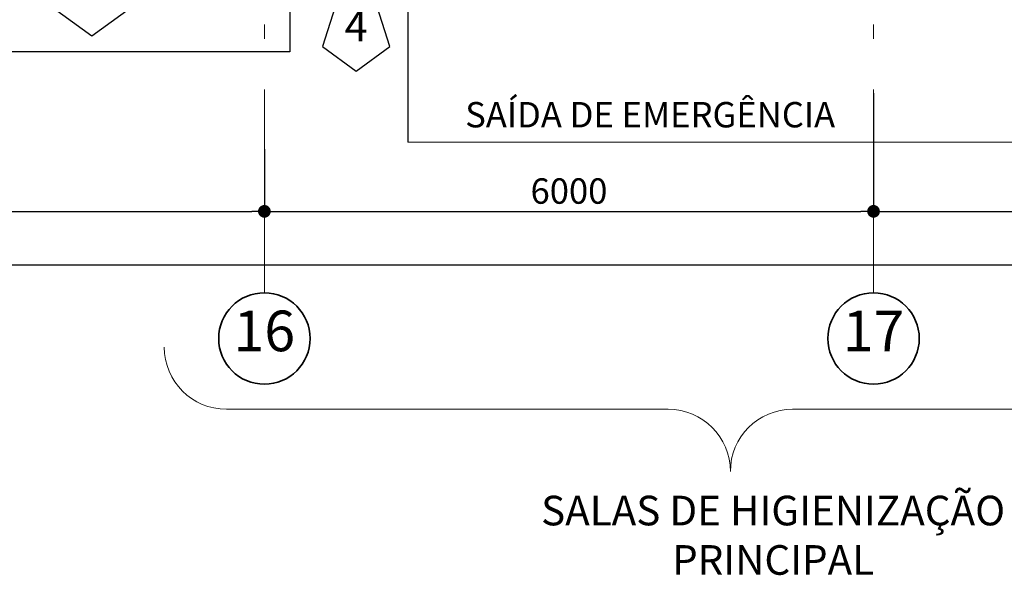
# Model space of a CAD drawing. Extents: x 620736 to 908907, y -132408 to 9151.
# Drawn here: x 831068 to 840766, y -52332 to -46863 of the extents above; entities that cross this region are included whole.
import ezdxf

# ---------------------------------------------------------------- set-up
doc = ezdxf.new("R2010")
doc.units = 0
doc.header["$MEASUREMENT"] = 0
doc.linetypes.add('Штрихштриховая', pattern=[3141.111112, 2000, -500, 141.111112, -500])
for name, color, linetype, lineweight in [('0_Ном_пера__1', 7, 'Continuous', 20), ('metal_Ном_пера__2', 7, 'Continuous', 25), ('Дуги и окружности_Ном_пера__1', 7, 'Continuous', 20), ('Маркеры двери_Ном_пера__2', 7, 'Continuous', 25), ('Маркеры двери_Ном_пера__21', 7, 'Continuous', 20), ('Маркеры двери_Ном_пера__7', 7, 'Continuous', 20), ('Наружные стены_Ном_пера__12', 7, 'Continuous', 35), ('Наружные стены_Ном_пера__145', 251, 'Continuous', 15), ('Тексты_Ном_пера__1', 7, 'Continuous', 20), ('Тексты_Ном_пера__33', 7, 'Continuous', 20)]:
    doc.layers.add(name, color=color, linetype=linetype, lineweight=lineweight)
for name, color, linetype in [('Маркеры двери', 7, 'Continuous'), ('Наружные стены', 7, 'Continuous'), ('Размерные цепочки', 7, 'Continuous')]:
    doc.layers.add(name, color=color, linetype=linetype)
doc.styles.add('Arial', font='arial.ttf')
doc.styles.add('ROMANS', font='ROMANS.shx')
doc.styles.add('СГЕНЕРИР_СТИЛЬ_1', font='romans.shx')
doc.dimstyles.new('A-COTAS 100', dxfattribs={"dimtxt": 250, "dimasz": 125, "dimexe": 0.18, "dimexo": 300, "dimgap": 75, "dimtad": 1, "dimdec": 0, "dimzin": 0, "dimdsep": 46, "dimtxsty": 'ROMANS', "dimblk": 'DOT', "dimcen": 0.9, "dimclrd": 256, "dimclre": 256, "dimclrt": 256, "dimadec": 0, "dimazin": 0, "dimtfac": 1, "dimtdec": 0, "dimtmove": 2, "dimatfit": 3, "dimldrblk": 'DOT', "dimfxl": 0, "dimtolj": 1, "dimtzin": 0, "dimarcsym": 0})

# ---------------------------------------------------------------- blocks, each defined once
blk = doc.blocks.new('Маркер двери 12_63')
at = {"layer": 'Маркеры двери_Ном_пера__2', "linetype": 'Continuous'}
for p, q in [((-235.1, -1769.5), (-380.4, -2216.7)), ((235.1, -1769.5), (-235.1, -1769.5)), ((380.4, -2216.7), (235.1, -1769.5)), ((-380.4, -2216.7), (0, -2493.1)), ((0, -2493.1), (380.4, -2216.7))]:
    blk.add_line(p, q, dxfattribs=at)
at = {"layer": 'Маркеры двери_Ном_пера__21', "linetype": 'Continuous'}
blk.add_line((0, -1769.5), (0, 219.8), dxfattribs=at)
at = {"layer": 'Маркеры двери_Ном_пера__7', "linetype": 'Continuous', "char_height": 200, "attachment_point": 7, "rotation": 90, "style": 'СГЕНЕРИР_СТИЛЬ_1'}
for s, insert in [('{2,10}', (-61.9, -1596.6)), ('{2,50}', (338.1, -1596.6))]:
    blk.add_mtext(s, dxfattribs=dict(at, insert=insert))
at = {"layer": 'Маркеры двери_Ном_пера__7', "linetype": 'Continuous', "insert": (-113.8, -2243.1), "char_height": 300, "attachment_point": 7, "style": 'СГЕНЕРИР_СТИЛЬ_1'}
blk.add_mtext('{6}', dxfattribs=at)
blk = doc.blocks.new('Маркер двери 12_64')
at = {"layer": 'Маркеры двери_Ном_пера__2', "linetype": 'Continuous'}
for p, q in [((-205.7, -2206.8), (-332.9, -2598.1)), ((205.7, -2206.8), (-205.7, -2206.8)), ((332.9, -2598.1), (205.7, -2206.8)), ((-332.9, -2598.1), (0, -2839.9)), ((0, -2839.9), (332.9, -2598.1))]:
    blk.add_line(p, q, dxfattribs=at)
at = {"layer": 'Маркеры двери_Ном_пера__21', "linetype": 'Continuous'}
blk.add_line((0, -2206.8), (0, 169.9), dxfattribs=at)
at = {"layer": 'Маркеры двери_Ном_пера__7', "linetype": 'Continuous', "char_height": 200, "attachment_point": 7, "rotation": 90, "style": 'СГЕНЕРИР_СТИЛЬ_1'}
for s, insert in [('{2,10}', (338.1, -1971.2)), ('{1,01}', (-61.9, -1971.2))]:
    blk.add_mtext(s, dxfattribs=dict(at, insert=insert))
at = {"layer": 'Маркеры двери_Ном_пера__7', "linetype": 'Continuous', "insert": (-113.8, -2639.9), "char_height": 300, "attachment_point": 7, "style": 'СГЕНЕРИР_СТИЛЬ_1'}
blk.add_mtext('{4}', dxfattribs=at)
blk = doc.blocks.new('Стена_112', base_point=(13453.3, -16930))
at = {"layer": 'Маркеры двери'}
for name, p in [('Маркер двери 12_63', (29273.3, -16680)), ('Маркер двери 12_64', (31877.1, -16680))]:
    blk.add_blockref(name, p, dxfattribs=at)
blk = doc.blocks.new('_Dot')
at = {"color": 0, "linetype": 'ByBlock', "lineweight": -2}
blk.add_line((-0.5, 0), (-1, 0), dxfattribs=at)
at = {"color": 0, "linetype": 'ByBlock', "const_width": 0.5}
blk.add_lwpolyline([(-0.25, 0, 1), (0.25, 0, 1)], format="xyb", close=True, dxfattribs=at)
blk = doc.blocks.new('*D973')
at = {"layer": 'DEFPOINTS', "color": 0, "linetype": 'Continuous'}
for p in [(827478.5, -47431.7), (833478.5, -47837.2), (833478.5, -48749.7)]:
    blk.add_point(p, dxfattribs=at)
at = {"layer": 'Размерные цепочки', "linetype": 'Continuous', "lineweight": -2}
for p, q in [((827478.5, -47731.7), (827478.5, -48749.9)), ((833478.5, -48137.2), (833478.5, -48749.9)), ((827603.5, -48749.7), (833353.5, -48749.7))]:
    blk.add_line(p, q, dxfattribs=at)
at = {"layer": 'Размерные цепочки', "linetype": 'Continuous', "lineweight": -2, "xscale": 125, "yscale": 125, "zscale": 125, "rotation": 180}
blk.add_blockref('_Dot', (827478.5, -48749.7), dxfattribs=at)
at = {"layer": 'Размерные цепочки', "linetype": 'Continuous', "lineweight": -2, "xscale": 125, "yscale": 125, "zscale": 125}
blk.add_blockref('_Dot', (833478.5, -48749.7), dxfattribs=at)
at = {"layer": 'Размерные цепочки', "linetype": 'Continuous', "insert": (830478.5, -48549.7), "char_height": 250, "attachment_point": 5, "style": 'ROMANS'}
blk.add_mtext('\\A1;6000', dxfattribs=at)
blk = doc.blocks.new('*D974')
at = {"layer": 'DEFPOINTS', "color": 0, "linetype": 'Continuous'}
for p in [(839478.5, -47286.9), (833478.5, -47837.2), (839478.5, -48749.7)]:
    blk.add_point(p, dxfattribs=at)
at = {"layer": 'Размерные цепочки', "linetype": 'Continuous', "lineweight": -2}
for p, q in [((839478.5, -47586.9), (839478.5, -48749.9)), ((833478.5, -48137.2), (833478.5, -48749.9)), ((833603.5, -48749.7), (839353.5, -48749.7))]:
    blk.add_line(p, q, dxfattribs=at)
at = {"layer": 'Размерные цепочки', "linetype": 'Continuous', "lineweight": -2, "xscale": 125, "yscale": 125, "zscale": 125, "rotation": 180}
blk.add_blockref('_Dot', (833478.5, -48749.7), dxfattribs=at)
at = {"layer": 'Размерные цепочки', "linetype": 'Continuous', "lineweight": -2, "xscale": 125, "yscale": 125, "zscale": 125}
blk.add_blockref('_Dot', (839478.5, -48749.7), dxfattribs=at)
at = {"layer": 'Размерные цепочки', "linetype": 'Continuous', "insert": (836478.5, -48549.7), "char_height": 250, "attachment_point": 5, "style": 'ROMANS'}
blk.add_mtext('\\A1;6000', dxfattribs=at)
blk = doc.blocks.new('*D975')
at = {"layer": 'DEFPOINTS', "color": 0, "linetype": 'Continuous'}
for p in [(845478.5, -47171), (839478.5, -47286.9), (845478.5, -48749.7)]:
    blk.add_point(p, dxfattribs=at)
at = {"layer": 'Размерные цепочки', "linetype": 'Continuous', "lineweight": -2}
for p, q in [((845478.5, -47471), (845478.5, -48749.9)), ((839478.5, -47586.9), (839478.5, -48749.9)), ((839603.5, -48749.7), (845353.5, -48749.7))]:
    blk.add_line(p, q, dxfattribs=at)
at = {"layer": 'Размерные цепочки', "linetype": 'Continuous', "lineweight": -2, "xscale": 125, "yscale": 125, "zscale": 125, "rotation": 180}
blk.add_blockref('_Dot', (839478.5, -48749.7), dxfattribs=at)
at = {"layer": 'Размерные цепочки', "linetype": 'Continuous', "lineweight": -2, "xscale": 125, "yscale": 125, "zscale": 125}
blk.add_blockref('_Dot', (845478.5, -48749.7), dxfattribs=at)
at = {"layer": 'Размерные цепочки', "linetype": 'Continuous', "insert": (842478.5, -48549.7), "char_height": 250, "attachment_point": 5, "style": 'ROMANS'}
blk.add_mtext('\\A1;6000', dxfattribs=at)
blk = doc.blocks.new('*D980')
at = {"layer": 'DEFPOINTS', "color": 0, "linetype": 'Continuous'}
for p in [(857478.5, -47501.2), (779478.5, -48367.3), (857478.5, -49275.3)]:
    blk.add_point(p, dxfattribs=at)
at = {"layer": 'Размерные цепочки', "linetype": 'Continuous', "lineweight": -2}
for p, q in [((857478.5, -47801.2), (857478.5, -49275.5)), ((779478.5, -48667.3), (779478.5, -49275.5)), ((779603.5, -49275.3), (857353.5, -49275.3))]:
    blk.add_line(p, q, dxfattribs=at)
at = {"layer": 'Размерные цепочки', "linetype": 'Continuous', "lineweight": -2, "xscale": 125, "yscale": 125, "zscale": 125, "rotation": 180}
blk.add_blockref('_Dot', (779478.5, -49275.3), dxfattribs=at)
at = {"layer": 'Размерные цепочки', "linetype": 'Continuous', "lineweight": -2, "xscale": 125, "yscale": 125, "zscale": 125}
blk.add_blockref('_Dot', (857478.5, -49275.3), dxfattribs=at)
at = {"layer": 'Размерные цепочки', "linetype": 'Continuous', "insert": (818478.5, -49075.3), "char_height": 250, "attachment_point": 5, "style": 'ROMANS'}
blk.add_mtext('\\A1;78000', dxfattribs=at)
blk = doc.blocks.new('Линия_557', base_point=(-35026.7, -22152.5))
at = {"layer": 'Наружные стены_Ном_пера__12', "linetype": 'Continuous'}
blk.add_circle((-35026.7, -22152.5), 450, dxfattribs=at)
at = {"layer": 'Наружные стены_Ном_пера__145', "linetype": 'Штрихштриховая'}
blk.add_line((-35026.7, -21702.5), (-35026.7, 34645.7), dxfattribs=at)

msp = doc.modelspace()

# ---------------------------------------------------------------- linework, layer by layer
at = {"layer": '0_Ном_пера__1'}
msp.add_line((840909.4, -48067.5), (834891.5, -48067.5), dxfattribs=at)
at = {"layer": 'metal_Ном_пера__2', "linetype": 'Continuous'}
for p, q in [((833728.5, -44778.8), (833728.5, -47178.8)), ((833728.5, -47178.8), (815708.5, -47178.8))]:
    msp.add_line(p, q, dxfattribs=at)
at = {"layer": 'Дуги и окружности_Ном_пера__1', "linetype": 'Continuous'}
for p, q in [((833104.4, -50697.7), (837455.8, -50697.7)), ((838680.7, -50697.7), (843032.1, -50697.7))]:
    msp.add_line(p, q, dxfattribs=at)
for centre, start, end in [((833104.4, -50085.3), 180, 270), ((837455.8, -51310.1), 0, 90), ((838680.7, -51310.1), 90, 180)]:
    msp.add_arc(centre, 612.4, start, end, dxfattribs=at)

# ---------------------------------------------------------------- block references
at = {"layer": 'Наружные стены', "linetype": 'Штрихштриховая'}
for p in [(833478.5, -50001.3), (839478.5, -50001.3)]:
    msp.add_blockref('Линия_557', p, dxfattribs=at)
at = {"layer": 'Наружные стены'}
msp.add_blockref('Стена_112', (815958.5, -44778.8), dxfattribs=at)

# ---------------------------------------------------------------- texts
at = {"layer": 'Тексты_Ном_пера__1', "linetype": 'Continuous', "char_height": 400, "attachment_point": 4, "style": 'Arial'}
for s, insert in [('{16}', (833175, -49978.5)), ('{17}', (839175, -49978.5))]:
    msp.add_mtext(s, dxfattribs=dict(at, insert=insert))
at = {"layer": 'Тексты_Ном_пера__33', "linetype": 'Continuous', "char_height": 250, "style": 'ROMANS'}
for s, insert, attachment_point in [('SAÍDA DE EMERGÊNCIA ', (837278.1, -48001.4), 8), ('{\\fCalibri|b0|i0|c0|p34;\\H1.167x;SALAS DE HIGIENIZAÇÃO\\fCalibri|b0|i0|c204|p34; PRINCIPAL}', (838489.2, -51938.1), 5)]:
    msp.add_mtext(s, dxfattribs=dict(at, insert=insert, attachment_point=attachment_point))

# ---------------------------------------------------------------- dimensions: what is measured, and where the dimension line sits
at = {"layer": 'Размерные цепочки', "linetype": 'Continuous'}
for base, p1, p2, picture, middle in [((845478.5, -48749.7), (839478.5, -47286.9), (845478.5, -47171), '*D975', (842478.5, -48549.7)), ((839478.5, -48749.7), (833478.5, -47837.2), (839478.5, -47286.9), '*D974', (836478.5, -48549.7)), ((857478.5, -49275.3), (779478.5, -48367.3), (857478.5, -47501.2), '*D980', (818478.5, -49075.3)), ((833478.5, -48749.7), (827478.5, -47431.7), (833478.5, -47837.2), '*D973', (830478.5, -48549.7))]:
    dim = msp.add_linear_dim(base=base, p1=p1, p2=p2, dimstyle='A-COTAS 100', dxfattribs=at)
    dim.commit()
    dim.dimension.update_dxf_attribs({"geometry": picture, "text_midpoint": middle})

# ---------------------------------------------------------------- leaders
at = {"layer": '0_Ном_пера__1'}
msp.add_leader([(834891.5, -45121.6), (834891.5, -48067.5)], dimstyle='A-COTAS 100', dxfattribs=at)

doc.saveas('drawing.dxf')
